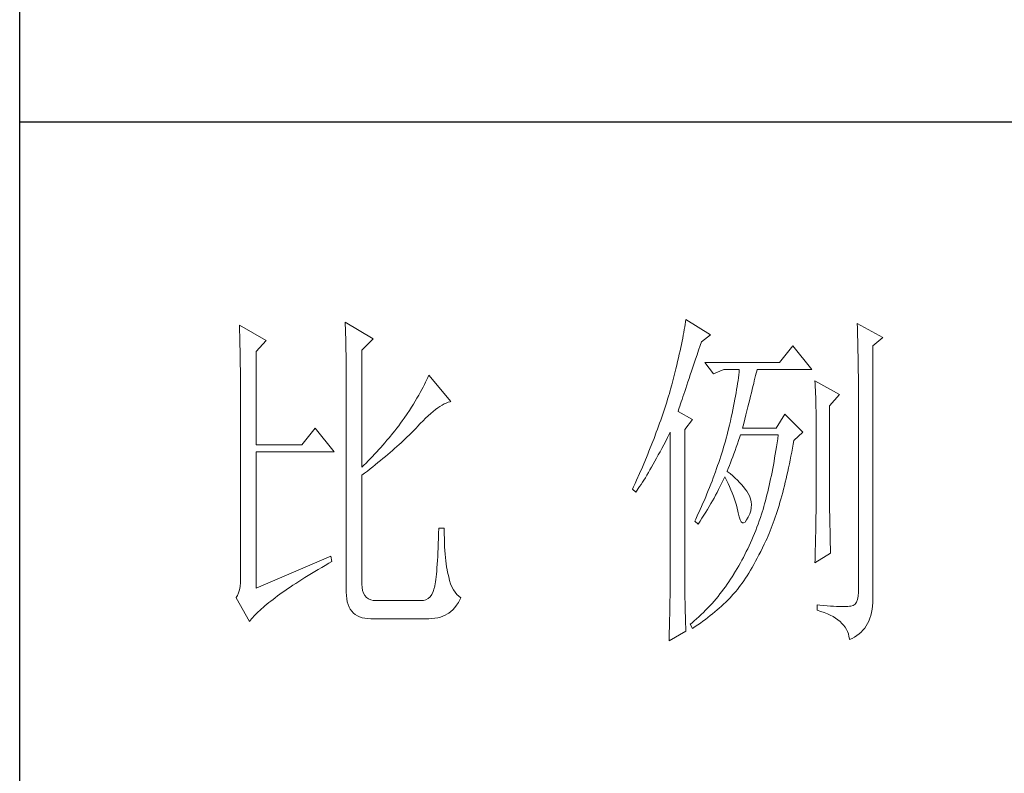
# Model space of a CAD drawing. Units: millimetres. Extents: x 17773 to 184104, y -121311 to 4781.
# Drawn here: x 21493 to 21631, y -20525 to -20420 of the extents above; entities that cross this region are included whole.
import ezdxf

# ---------------------------------------------------------------- set-up
doc = ezdxf.new("R2010")
doc.units = ezdxf.units.MM
doc.layers.add('轮廓线', color=7, linetype='Continuous', lineweight=25)

# ---------------------------------------------------------------- blocks, each defined once
blk = doc.blocks.new('文字')
at = {"layer": '轮廓线', "color": 7, "lineweight": 0}
for p, q in [((3765.51, 587.37), (3765.52, 586.95)), ((3769.4, 585.03), (3765.51, 587.37)), ((3813.04, 587.42), (3812.99, 587.07)), ((3813.09, 587.75), (3813.04, 587.42)), ((3816.51, 585.62), (3813.09, 587.75)), ((3837.03, 587.17), (3837.05, 586.57)), ((3840.61, 585.23), (3837.03, 587.17)), ((3750.74, 586.98), (3750.75, 586.65)), ((3754.47, 584.84), (3750.74, 586.98)), ((3750.75, 586.65), (3750.76, 586.32)), ((3750.76, 586.32), (3750.77, 585.97)), ((3750.77, 585.97), (3750.78, 585.61)), ((3765.52, 586.95), (3765.54, 586.53)), ((3765.54, 586.53), (3765.55, 586.11)), ((3765.55, 586.11), (3765.57, 585.67)), ((3812.8, 585.95), (3812.73, 585.55)), ((3812.87, 586.34), (3812.8, 585.95)), ((3812.93, 586.71), (3812.87, 586.34)), ((3812.99, 587.07), (3812.93, 586.71)), ((3837.05, 586.57), (3837.06, 585.98)), ((3837.06, 585.98), (3837.08, 585.41)), ((3750.78, 585.61), (3750.79, 585.24)), ((3750.79, 585.24), (3750.8, 584.85)), ((3750.8, 584.85), (3750.81, 584.45)), ((3750.81, 584.45), (3750.82, 584.04)), ((3753.07, 583.28), (3754.47, 584.84)), ((3765.57, 585.67), (3765.58, 585.23)), ((3765.58, 585.23), (3765.59, 584.78)), ((3765.59, 584.78), (3765.6, 584.33)), ((3767.84, 583.48), (3769.4, 585.03)), ((3812.56, 584.72), (3812.47, 584.28)), ((3812.65, 585.14), (3812.56, 584.72)), ((3812.73, 585.55), (3812.65, 585.14)), ((3815.08, 584.1), (3815.26, 584.64)), ((3815.26, 584.64), (3816.51, 585.62)), ((3837.08, 585.41), (3837.09, 584.84)), ((3837.09, 584.84), (3837.1, 584.29)), ((3839.21, 584.06), (3840.61, 585.23)), ((3750.82, 584.04), (3750.83, 583.62)), ((3750.83, 583.62), (3750.83, 583.19)), ((3750.83, 583.19), (3750.84, 582.74)), ((3753.07, 570.26), (3753.07, 583.28)), ((3765.6, 584.33), (3765.61, 583.87)), ((3765.61, 583.87), (3765.62, 583.4)), ((3765.62, 583.4), (3765.63, 582.92)), ((3767.84, 567.14), (3767.84, 583.48)), ((3812.27, 583.37), (3812.17, 582.89)), ((3812.37, 583.83), (3812.27, 583.37)), ((3812.47, 584.28), (3812.37, 583.83)), ((3814.65, 582.82), (3814.86, 583.45)), ((3814.86, 583.45), (3815.08, 584.1)), ((3828.01, 584.06), (3826.15, 581.73)), ((3830.66, 580.75), (3828.01, 584.06)), ((3837.1, 584.29), (3837.11, 583.76)), ((3837.11, 583.76), (3837.12, 583.24)), ((3837.12, 583.24), (3837.13, 582.73)), ((3839.21, 549.24), (3839.21, 584.06)), ((3750.84, 582.74), (3750.85, 582.28)), ((3750.85, 582.28), (3750.86, 581.81)), ((3750.86, 581.81), (3750.86, 581.33)), ((3765.63, 582.92), (3765.63, 582.44)), ((3765.63, 582.44), (3765.64, 581.95)), ((3765.64, 581.95), (3765.64, 581.45)), ((3811.94, 581.9), (3811.81, 581.38)), ((3812.05, 582.4), (3811.94, 581.9)), ((3812.17, 582.89), (3812.05, 582.4)), ((3814.25, 581.63), (3814.44, 582.21)), ((3814.44, 582.21), (3814.65, 582.82)), ((3826.15, 581.73), (3815.73, 581.73)), ((3815.73, 581.73), (3816.97, 580.17)), ((3837.13, 582.73), (3837.14, 582.24)), ((3837.14, 582.24), (3837.15, 581.76)), ((3837.15, 581.76), (3837.16, 581.29)), ((3750.86, 581.33), (3750.87, 580.83)), ((3750.87, 580.83), (3750.87, 580.32)), ((3750.87, 580.32), (3750.87, 579.8)), ((3765.64, 581.45), (3765.65, 580.95)), ((3765.65, 580.95), (3765.65, 580.43)), ((3765.65, 580.43), (3765.66, 579.92)), ((3811.55, 580.32), (3811.41, 579.76)), ((3811.68, 580.86), (3811.55, 580.32)), ((3811.81, 581.38), (3811.68, 580.86)), ((3813.7, 580), (3813.88, 580.52)), ((3813.88, 580.52), (3814.25, 581.63)), ((3816.97, 580.17), (3818.37, 580.75)), ((3818.37, 580.75), (3820.55, 580.75)), ((3820.51, 580.39), (3820.47, 580.01)), ((3820.55, 580.75), (3820.51, 580.39)), ((3822.91, 580.25), (3822.99, 580.55)), ((3822.99, 580.55), (3823.04, 580.75)), ((3823.04, 580.75), (3830.66, 580.75)), ((3837.16, 581.29), (3837.16, 580.84)), ((3837.16, 580.84), (3837.17, 580.4)), ((3837.17, 580.4), (3837.18, 579.98)), ((3750.87, 579.8), (3750.88, 579.27)), ((3750.88, 579.27), (3750.88, 578.73)), ((3765.66, 579.92), (3765.66, 579.39)), ((3765.66, 579.39), (3765.66, 578.86)), ((3776.75, 579.01), (3776.58, 578.67)), ((3776.9, 579.35), (3776.75, 579.01)), ((3777.04, 579.67), (3776.9, 579.35)), ((3777.17, 579.98), (3777.04, 579.67)), ((3780.28, 576.28), (3777.17, 579.98)), ((3811.27, 579.2), (3811.12, 578.62)), ((3811.41, 579.76), (3811.27, 579.2)), ((3813.22, 578.56), (3813.37, 579.02)), ((3813.37, 579.02), (3813.53, 579.5)), ((3813.53, 579.5), (3813.7, 580)), ((3820.38, 579.23), (3820.32, 578.82)), ((3820.43, 579.62), (3820.38, 579.23)), ((3820.47, 580.01), (3820.43, 579.62)), ((3822.56, 578.81), (3822.65, 579.2)), ((3822.65, 579.2), (3822.74, 579.57)), ((3822.74, 579.57), (3822.83, 579.92)), ((3822.83, 579.92), (3822.91, 580.25)), ((3831.12, 579.2), (3831.15, 578.76)), ((3834.54, 577.26), (3831.12, 579.2)), ((3837.18, 579.98), (3837.18, 579.57)), ((3837.18, 579.57), (3837.18, 579.17)), ((3837.18, 579.17), (3837.18, 549.65)), ((3750.88, 578.73), (3750.89, 578.17)), ((3750.89, 578.17), (3750.89, 577.6)), ((3750.89, 577.6), (3750.89, 577.02)), ((3765.66, 578.86), (3765.67, 578.32)), ((3765.67, 578.32), (3765.67, 549.65)), ((3776, 577.57), (3775.78, 577.18)), ((3776.2, 577.95), (3776, 577.57)), ((3776.4, 578.31), (3776.2, 577.95)), ((3776.58, 578.67), (3776.4, 578.31)), ((3810.91, 577.84), (3810.79, 577.43)), ((3810.96, 578.03), (3810.91, 577.84)), ((3811.12, 578.62), (3810.96, 578.03)), ((3812.8, 577.31), (3812.93, 577.71)), ((3812.93, 577.71), (3813.07, 578.12)), ((3813.07, 578.12), (3813.22, 578.56)), ((3820.18, 577.96), (3820.11, 577.52)), ((3820.25, 578.4), (3820.18, 577.96)), ((3820.32, 578.82), (3820.25, 578.4)), ((3822.24, 577.52), (3822.35, 577.97)), ((3822.35, 577.97), (3822.45, 578.4)), ((3822.45, 578.4), (3822.56, 578.81)), ((3831.15, 578.76), (3831.17, 578.31)), ((3831.17, 578.31), (3831.19, 577.86)), ((3831.19, 577.86), (3831.21, 577.39)), ((3750.89, 577.02), (3750.89, 576.42)), ((3750.89, 576.42), (3750.89, 575.82)), ((3775.3, 576.36), (3775.04, 575.94)), ((3775.54, 576.77), (3775.3, 576.36)), ((3775.78, 577.18), (3775.54, 576.77)), ((3779.63, 576.08), (3779.91, 576.18)), ((3779.91, 576.18), (3780.17, 576.26)), ((3780.17, 576.26), (3780.28, 576.28)), ((3810.41, 576.21), (3810.15, 575.38)), ((3810.54, 576.62), (3810.41, 576.21)), ((3810.67, 577.03), (3810.54, 576.62)), ((3810.79, 577.43), (3810.67, 577.03)), ((3812.34, 575.95), (3812.44, 576.26)), ((3812.44, 576.26), (3812.56, 576.59)), ((3812.56, 576.59), (3812.67, 576.94)), ((3812.67, 576.94), (3812.8, 577.31)), ((3819.94, 576.6), (3819.85, 576.12)), ((3820.03, 577.06), (3819.94, 576.6)), ((3820.11, 577.52), (3820.03, 577.06)), ((3821.87, 576.06), (3822, 576.56)), ((3822, 576.56), (3822.12, 577.05)), ((3822.12, 577.05), (3822.24, 577.52)), ((3831.21, 577.39), (3831.22, 576.92)), ((3831.22, 576.92), (3831.23, 576.45)), ((3831.23, 576.45), (3831.25, 575.96)), ((3833.14, 575.7), (3834.54, 577.26)), ((3750.89, 575.82), (3750.9, 575.2)), ((3750.9, 575.2), (3750.9, 551.59)), ((3774.48, 575.05), (3774.18, 574.59)), ((3774.76, 575.5), (3774.48, 575.05)), ((3775.04, 575.94), (3774.76, 575.5)), ((3777.45, 574.61), (3777.79, 574.9)), ((3777.79, 574.9), (3778.11, 575.16)), ((3778.11, 575.16), (3778.44, 575.4)), ((3778.44, 575.4), (3778.75, 575.61)), ((3778.75, 575.61), (3779.05, 575.79)), ((3779.05, 575.79), (3779.34, 575.95)), ((3779.34, 575.95), (3779.63, 576.08)), ((3810.01, 574.96), (3809.87, 574.54)), ((3810.15, 575.38), (3810.01, 574.96)), ((3812, 574.92), (3812.07, 575.15)), ((3814.02, 573.76), (3812, 574.92)), ((3812.07, 575.15), (3812.15, 575.39)), ((3812.15, 575.39), (3812.25, 575.66)), ((3812.25, 575.66), (3812.34, 575.95)), ((3819.65, 575.13), (3819.54, 574.62)), ((3819.75, 575.63), (3819.65, 575.13)), ((3819.85, 576.12), (3819.75, 575.63)), ((3821.47, 574.41), (3821.61, 574.98)), ((3821.61, 574.98), (3821.75, 575.53)), ((3821.75, 575.53), (3821.87, 576.06)), ((3831.25, 575.96), (3831.26, 575.47)), ((3831.26, 575.47), (3831.27, 574.97)), ((3831.27, 574.97), (3831.27, 574.47)), ((3833.14, 562.68), (3833.14, 575.7)), ((3773.49, 573.6), (3773.24, 573.25)), ((3773.75, 573.95), (3773.49, 573.6)), ((3774.18, 574.59), (3773.75, 573.95)), ((3776, 573.2), (3776.38, 573.59)), ((3776.38, 573.59), (3776.74, 573.96)), ((3776.74, 573.96), (3777.1, 574.3)), ((3777.1, 574.3), (3777.45, 574.61)), ((3809.58, 573.7), (3809.43, 573.28)), ((3809.73, 574.12), (3809.58, 573.7)), ((3809.87, 574.54), (3809.73, 574.12)), ((3812.93, 572.4), (3814.02, 573.76)), ((3819.3, 573.56), (3819.18, 573.01)), ((3819.42, 574.1), (3819.3, 573.56)), ((3819.54, 574.62), (3819.42, 574.1)), ((3821.17, 573.22), (3821.32, 573.83)), ((3821.32, 573.83), (3821.47, 574.41)), ((3826.92, 574.53), (3825.68, 572.59)), ((3829.41, 572.01), (3826.92, 574.53)), ((3831.27, 574.47), (3831.27, 573.95)), ((3831.27, 573.95), (3831.28, 573.43)), ((3831.28, 573.43), (3831.28, 562.03)), ((3761.31, 572.59), (3759.45, 570.26)), ((3763.96, 569.28), (3761.31, 572.59)), ((3772.45, 572.21), (3772.18, 571.87)), ((3772.71, 572.55), (3772.45, 572.21)), ((3772.98, 572.9), (3772.71, 572.55)), ((3773.24, 573.25), (3772.98, 572.9)), ((3774.71, 571.86), (3774.97, 572.12)), ((3774.97, 572.12), (3775.23, 572.38)), ((3775.23, 572.38), (3775.47, 572.63)), ((3775.47, 572.63), (3775.62, 572.78)), ((3775.62, 572.78), (3776, 573.2)), ((3809.12, 572.42), (3808.96, 571.99)), ((3809.28, 572.85), (3809.12, 572.42)), ((3809.43, 573.28), (3809.28, 572.85)), ((3812.93, 551.02), (3812.93, 572.4)), ((3819.05, 572.46), (3818.91, 571.89)), ((3819.18, 573.01), (3819.05, 572.46)), ((3821.02, 572.59), (3821.17, 573.22)), ((3825.68, 572.59), (3821.02, 572.59)), ((3771.35, 570.87), (3771.07, 570.54)), ((3771.63, 571.2), (3771.35, 570.87)), ((3772.18, 571.87), (3771.63, 571.2)), ((3773.33, 570.54), (3773.61, 570.8)), ((3773.61, 570.8), (3773.9, 571.07)), ((3773.9, 571.07), (3774.18, 571.34)), ((3774.18, 571.34), (3774.45, 571.6)), ((3774.45, 571.6), (3774.71, 571.86)), ((3808.47, 570.69), (3808.12, 569.81)), ((3808.64, 571.12), (3808.47, 570.69)), ((3808.96, 571.99), (3808.64, 571.12)), ((3810, 570.24), (3810.27, 570.75)), ((3810.27, 570.75), (3810.53, 571.27)), ((3810.53, 571.27), (3810.81, 571.8)), ((3810.81, 571.8), (3810.91, 572.01)), ((3810.91, 572.01), (3810.91, 551.36)), ((3818.61, 570.77), (3818.48, 570.35)), ((3818.73, 571.19), (3818.61, 570.77)), ((3818.84, 571.62), (3818.73, 571.19)), ((3818.91, 571.89), (3818.84, 571.62)), ((3820.29, 570.37), (3820.46, 570.86)), ((3820.46, 570.86), (3820.62, 571.35)), ((3820.62, 571.35), (3820.7, 571.62)), ((3825.91, 571.07), (3825.83, 570.52)), ((3825.99, 571.62), (3825.91, 571.07)), ((3828.08, 570.33), (3828.17, 570.84)), ((3828.17, 570.84), (3829.41, 572.01)), ((3759.45, 570.26), (3753.07, 570.26)), ((3770.21, 569.57), (3769.92, 569.25)), ((3770.5, 569.89), (3770.21, 569.57)), ((3770.79, 570.21), (3770.5, 569.89)), ((3771.07, 570.54), (3770.79, 570.21)), ((3771.78, 569.16), (3772.1, 569.44)), ((3772.1, 569.44), (3772.42, 569.72)), ((3772.42, 569.72), (3772.73, 570)), ((3772.73, 570), (3773.03, 570.27)), ((3773.03, 570.27), (3773.33, 570.54)), ((3807.94, 569.37), (3807.76, 568.93)), ((3808.12, 569.81), (3807.94, 569.37)), ((3809.49, 569.28), (3809.75, 569.75)), ((3809.75, 569.75), (3810, 570.24)), ((3818.23, 569.49), (3818.1, 569.06)), ((3818.36, 569.92), (3818.23, 569.49)), ((3818.48, 570.35), (3818.36, 569.92)), ((3819.81, 569), (3819.97, 569.44)), ((3819.97, 569.44), (3820.13, 569.9)), ((3820.13, 569.9), (3820.29, 570.37)), ((3825.66, 569.45), (3825.58, 568.93)), ((3825.75, 569.98), (3825.66, 569.45)), ((3825.83, 570.52), (3825.75, 569.98)), ((3827.87, 569.2), (3827.97, 569.76)), ((3827.97, 569.76), (3828.08, 570.33)), ((3753.07, 550.23), (3753.07, 569.28)), ((3753.07, 569.28), (3763.96, 569.28)), ((3768.72, 568), (3768.42, 567.7)), ((3769.03, 568.31), (3768.72, 568)), ((3769.33, 568.62), (3769.03, 568.31)), ((3769.62, 568.94), (3769.33, 568.62)), ((3769.92, 569.25), (3769.62, 568.94)), ((3770.08, 567.75), (3770.44, 568.03)), ((3770.44, 568.03), (3770.78, 568.32)), ((3770.78, 568.32), (3771.12, 568.6)), ((3771.12, 568.6), (3771.45, 568.89)), ((3771.45, 568.89), (3771.78, 569.16)), ((3807.58, 568.48), (3807.2, 567.58)), ((3807.76, 568.93), (3807.58, 568.48)), ((3808.53, 567.52), (3808.76, 567.94)), ((3808.76, 567.94), (3809, 568.37)), ((3809, 568.37), (3809.24, 568.82)), ((3809.24, 568.82), (3809.49, 569.28)), ((3817.82, 568.21), (3817.68, 567.78)), ((3817.96, 568.64), (3817.82, 568.21)), ((3818.1, 569.06), (3817.96, 568.64)), ((3819.32, 567.72), (3819.48, 568.14)), ((3819.48, 568.14), (3819.65, 568.56)), ((3819.65, 568.56), (3819.81, 569)), ((3825.4, 567.91), (3825.31, 567.41)), ((3825.49, 568.42), (3825.4, 567.91)), ((3825.58, 568.93), (3825.49, 568.42)), ((3827.55, 567.57), (3827.66, 568.1)), ((3827.66, 568.1), (3827.76, 568.64)), ((3827.76, 568.64), (3827.87, 569.2)), ((3768.11, 567.4), (3767.84, 567.14)), ((3768.42, 567.7), (3768.11, 567.4)), ((3768.23, 566.28), (3768.61, 566.57)), ((3768.61, 566.57), (3768.99, 566.87)), ((3768.99, 566.87), (3769.36, 567.16)), ((3769.36, 567.16), (3769.72, 567.46)), ((3769.72, 567.46), (3770.08, 567.75)), ((3807.01, 567.13), (3806.61, 566.22)), ((3807.2, 567.58), (3807.01, 567.13)), ((3807.85, 566.36), (3808.07, 566.73)), ((3808.07, 566.73), (3808.3, 567.12)), ((3808.3, 567.12), (3808.53, 567.52)), ((3817.38, 566.91), (3817.23, 566.48)), ((3817.53, 567.35), (3817.38, 566.91)), ((3817.68, 567.78), (3817.53, 567.35)), ((3818.84, 566.56), (3819, 566.94)), ((3818.88, 566.53), (3818.84, 566.56)), ((3819, 566.94), (3819.16, 567.33)), ((3819.16, 567.33), (3819.32, 567.72)), ((3825.22, 566.92), (3825.12, 566.44)), ((3825.31, 567.41), (3825.22, 566.92)), ((3827.32, 566.52), (3827.44, 567.04)), ((3827.44, 567.04), (3827.55, 567.57)), ((3767.84, 565.98), (3768.23, 566.28)), ((3767.84, 550.77), (3767.84, 565.98)), ((3806.2, 565.31), (3805.99, 564.85)), ((3806.61, 566.22), (3806.2, 565.31)), ((3807.02, 565.01), (3807.22, 565.32)), ((3807.22, 565.32), (3807.43, 565.65)), ((3807.43, 565.65), (3807.64, 566)), ((3807.64, 566), (3807.85, 566.36)), ((3816.74, 565.17), (3816.57, 564.73)), ((3816.91, 565.61), (3816.74, 565.17)), ((3817.23, 566.48), (3816.91, 565.61)), ((3818.22, 565.12), (3818.39, 565.49)), ((3818.39, 565.49), (3818.53, 565.78)), ((3818.53, 565.78), (3818.76, 565.32)), ((3818.76, 565.32), (3818.98, 564.86)), ((3819.27, 566.22), (3818.88, 566.53)), ((3819.64, 565.91), (3819.27, 566.22)), ((3819.98, 565.6), (3819.64, 565.91)), ((3820.3, 565.3), (3819.98, 565.6)), ((3820.6, 564.99), (3820.3, 565.3)), ((3824.93, 565.49), (3824.83, 565.03)), ((3825.03, 565.96), (3824.93, 565.49)), ((3825.12, 566.44), (3825.03, 565.96)), ((3826.97, 565.02), (3827.09, 565.51)), ((3827.09, 565.51), (3827.21, 566.01)), ((3827.21, 566.01), (3827.32, 566.52)), ((3805.78, 564.38), (3805.62, 564.03)), ((3805.62, 564.03), (3806.09, 563.64)), ((3805.99, 564.85), (3805.78, 564.38)), ((3806.09, 563.64), (3806.27, 563.89)), ((3806.27, 563.89), (3806.45, 564.15)), ((3806.45, 564.15), (3806.63, 564.42)), ((3806.63, 564.42), (3806.83, 564.71)), ((3806.83, 564.71), (3807.02, 565.01)), ((3816.22, 563.85), (3816.04, 563.41)), ((3816.4, 564.29), (3816.22, 563.85)), ((3816.57, 564.73), (3816.4, 564.29)), ((3817.45, 563.59), (3817.65, 563.98)), ((3817.65, 563.98), (3817.85, 564.36)), ((3817.85, 564.36), (3818.04, 564.74)), ((3818.04, 564.74), (3818.22, 565.12)), ((3818.98, 564.86), (3819.19, 564.4)), ((3819.19, 564.4), (3819.38, 563.95)), ((3819.38, 563.95), (3819.56, 563.51)), ((3820.88, 564.68), (3820.6, 564.99)), ((3821.14, 564.38), (3820.88, 564.68)), ((3821.38, 564.06), (3821.14, 564.38)), ((3821.6, 563.76), (3821.38, 564.06)), ((3824.63, 564.13), (3824.52, 563.69)), ((3824.73, 564.58), (3824.63, 564.13)), ((3824.83, 565.03), (3824.73, 564.58)), ((3826.61, 563.58), (3826.73, 564.05)), ((3826.73, 564.05), (3826.86, 564.53)), ((3826.86, 564.53), (3826.97, 565.02)), ((3815.67, 562.53), (3815.48, 562.09)), ((3815.86, 562.97), (3815.67, 562.53)), ((3816.04, 563.41), (3815.86, 562.97)), ((3816.58, 562.02), (3816.81, 562.42)), ((3816.81, 562.42), (3817.03, 562.81)), ((3817.03, 562.81), (3817.25, 563.21)), ((3817.25, 563.21), (3817.45, 563.59)), ((3819.56, 563.51), (3819.72, 563.08)), ((3819.72, 563.08), (3819.88, 562.64)), ((3819.88, 562.64), (3820.01, 562.22)), ((3821.79, 563.45), (3821.6, 563.76)), ((3821.97, 563.11), (3821.79, 563.45)), ((3822.13, 562.7), (3821.97, 563.11)), ((3822.23, 562.29), (3822.13, 562.7)), ((3824.2, 562.42), (3824.09, 562.01)), ((3824.31, 562.84), (3824.2, 562.42)), ((3824.42, 563.26), (3824.31, 562.84)), ((3824.52, 563.69), (3824.42, 563.26)), ((3826.23, 562.22), (3826.36, 562.67)), ((3826.36, 562.67), (3826.49, 563.12)), ((3826.49, 563.12), (3826.61, 563.58)), ((3833.15, 562.38), (3833.14, 562.68)), ((3815.08, 561.19), (3814.68, 560.3)), ((3815.28, 561.64), (3815.08, 561.19)), ((3815.48, 562.09), (3815.28, 561.64)), ((3815.86, 560.82), (3816.1, 561.22)), ((3816.1, 561.22), (3816.34, 561.62)), ((3816.34, 561.62), (3816.58, 562.02)), ((3820.01, 562.22), (3820.14, 561.8)), ((3820.14, 561.8), (3820.25, 561.39)), ((3820.25, 561.39), (3820.34, 560.98)), ((3822.15, 561.02), (3822.23, 561.45)), ((3822.26, 561.88), (3822.23, 562.29)), ((3822.23, 561.45), (3822.26, 561.88)), ((3823.87, 561.22), (3823.75, 560.83)), ((3823.98, 561.61), (3823.87, 561.22)), ((3824.09, 562.01), (3823.98, 561.61)), ((3825.84, 560.93), (3825.97, 561.35)), ((3825.97, 561.35), (3826.11, 561.78)), ((3826.11, 561.78), (3826.23, 562.22)), ((3831.28, 562.03), (3831.27, 561.75)), ((3831.27, 561.75), (3831.27, 561.44)), ((3831.27, 561.44), (3831.27, 561.1)), ((3831.27, 561.1), (3831.27, 560.73)), ((3833.15, 562.05), (3833.15, 562.38)), ((3833.15, 561.7), (3833.15, 562.05)), ((3833.16, 561.31), (3833.15, 561.7)), ((3833.17, 560.9), (3833.16, 561.31)), ((3814.47, 559.85), (3814.33, 559.56)), ((3814.68, 560.3), (3814.47, 559.85)), ((3815.07, 559.59), (3815.34, 560)), ((3815.34, 560), (3815.6, 560.41)), ((3815.6, 560.41), (3815.86, 560.82)), ((3820.34, 560.98), (3820.39, 560.73)), ((3820.39, 560.73), (3820.52, 560.17)), ((3820.52, 560.17), (3820.66, 559.74)), ((3820.66, 559.74), (3820.81, 559.46)), ((3821.36, 559.45), (3821.57, 559.74)), ((3821.57, 559.74), (3821.79, 560.14)), ((3821.79, 560.14), (3822, 560.59)), ((3822, 560.59), (3822.15, 561.02)), ((3823.5, 560.07), (3823.34, 559.62)), ((3823.66, 560.53), (3823.5, 560.07)), ((3823.75, 560.83), (3823.66, 560.53)), ((3825.3, 559.33), (3825.44, 559.72)), ((3825.44, 559.72), (3825.57, 560.12)), ((3825.57, 560.12), (3825.71, 560.52)), ((3825.71, 560.52), (3825.84, 560.93)), ((3831.26, 560.34), (3831.25, 559.92)), ((3831.25, 559.92), (3831.25, 559.48)), ((3831.27, 560.73), (3831.26, 560.34)), ((3833.18, 560.45), (3833.17, 560.9)), ((3833.18, 559.97), (3833.18, 560.45)), ((3833.19, 559.47), (3833.18, 559.97)), ((3778.57, 558.59), (3778.55, 557.85)), ((3779.35, 558.59), (3778.57, 558.59)), ((3779.35, 558.39), (3779.35, 558.59)), ((3779.35, 557.76), (3779.35, 558.39)), ((3814.33, 559.56), (3814.8, 559.17)), ((3814.8, 559.17), (3815.07, 559.59)), ((3820.81, 559.46), (3820.98, 559.32)), ((3820.98, 559.32), (3821.16, 559.32)), ((3821.16, 559.32), (3821.36, 559.45)), ((3823.01, 558.72), (3822.84, 558.27)), ((3823.18, 559.17), (3823.01, 558.72)), ((3823.34, 559.62), (3823.18, 559.17)), ((3824.87, 558.21), (3825.01, 558.58)), ((3825.01, 558.58), (3825.16, 558.95)), ((3825.16, 558.95), (3825.3, 559.33)), ((3831.23, 558.5), (3831.22, 557.97)), ((3831.24, 559.01), (3831.23, 558.5)), ((3831.25, 559.48), (3831.24, 559.01)), ((3833.21, 558.93), (3833.19, 559.47)), ((3833.22, 558.37), (3833.21, 558.93)), ((3833.23, 557.77), (3833.22, 558.37)), ((3778.53, 557.14), (3778.51, 556.46)), ((3778.55, 557.85), (3778.53, 557.14)), ((3779.36, 557.16), (3779.35, 557.76)), ((3779.38, 556.57), (3779.36, 557.16)), ((3822.3, 556.98), (3822.11, 556.56)), ((3822.48, 557.41), (3822.3, 556.98)), ((3822.66, 557.84), (3822.48, 557.41)), ((3822.84, 558.27), (3822.66, 557.84)), ((3824.28, 556.84), (3824.43, 557.17)), ((3824.43, 557.17), (3824.58, 557.51)), ((3824.58, 557.51), (3824.73, 557.86)), ((3824.73, 557.86), (3824.87, 558.21)), ((3831.21, 557.42), (3831.19, 556.84)), ((3831.22, 557.97), (3831.21, 557.42)), ((3833.25, 557.15), (3833.23, 557.77)), ((3833.26, 556.49), (3833.25, 557.15)), ((3778.48, 555.82), (3778.46, 555.2)), ((3778.51, 556.46), (3778.48, 555.82)), ((3779.4, 556.01), (3779.38, 556.57)), ((3779.44, 555.48), (3779.4, 556.01)), ((3821.73, 555.72), (3821.53, 555.32)), ((3821.92, 556.14), (3821.73, 555.72)), ((3822.11, 556.56), (3821.92, 556.14)), ((3823.55, 555.35), (3823.79, 555.84)), ((3823.79, 555.84), (3824.04, 556.34)), ((3824.04, 556.34), (3824.28, 556.84)), ((3831.16, 555.59), (3831.15, 554.93)), ((3831.18, 556.23), (3831.16, 555.59)), ((3831.19, 556.84), (3831.18, 556.23)), ((3833.28, 555.81), (3833.26, 556.49)), ((3833.3, 555.09), (3833.28, 555.81)), ((3763.49, 554.7), (3753.07, 550.23)), ((3763.65, 553.92), (3763.49, 554.7)), ((3778.43, 554.62), (3778.4, 554.07)), ((3778.46, 555.2), (3778.43, 554.62)), ((3779.47, 554.97), (3779.44, 555.48)), ((3779.51, 554.48), (3779.47, 554.97)), ((3779.56, 554.02), (3779.51, 554.48)), ((3821.12, 554.51), (3820.91, 554.12)), ((3821.33, 554.91), (3821.12, 554.51)), ((3821.53, 555.32), (3821.33, 554.91)), ((3822.82, 553.97), (3823.06, 554.41)), ((3823.06, 554.41), (3823.3, 554.87)), ((3823.3, 554.87), (3823.55, 555.35)), ((3831.12, 553.73), (3833.3, 555.09)), ((3831.13, 554.23), (3831.12, 553.73)), ((3831.15, 554.93), (3831.13, 554.23)), ((3761.26, 552.53), (3761.74, 552.81)), ((3761.74, 552.81), (3762.23, 553.1)), ((3762.23, 553.1), (3762.73, 553.4)), ((3762.73, 553.4), (3763.25, 553.7)), ((3763.25, 553.7), (3763.65, 553.92)), ((3778.33, 553.07), (3778.29, 552.61)), ((3778.36, 553.55), (3778.33, 553.07)), ((3778.4, 554.07), (3778.36, 553.55)), ((3779.61, 553.59), (3779.56, 554.02)), ((3779.67, 553.18), (3779.61, 553.59)), ((3779.74, 552.79), (3779.67, 553.18)), ((3779.81, 552.43), (3779.74, 552.79)), ((3820.26, 552.97), (3820.03, 552.59)), ((3820.48, 553.35), (3820.26, 552.97)), ((3820.7, 553.73), (3820.48, 553.35)), ((3820.91, 554.12), (3820.7, 553.73)), ((3822.11, 552.71), (3822.34, 553.12)), ((3822.34, 553.12), (3822.58, 553.53)), ((3822.58, 553.53), (3822.82, 553.97)), ((3750.9, 551.59), (3750.88, 550.99)), ((3759.03, 551.14), (3759.46, 551.41)), ((3759.46, 551.41), (3759.89, 551.69)), ((3759.89, 551.69), (3760.34, 551.96)), ((3760.34, 551.96), (3760.79, 552.24)), ((3760.79, 552.24), (3761.26, 552.53)), ((3778.17, 551.44), (3778.12, 551.11)), ((3778.21, 551.8), (3778.17, 551.44)), ((3778.25, 552.19), (3778.21, 551.8)), ((3778.29, 552.61), (3778.25, 552.19)), ((3779.89, 552.1), (3779.81, 552.43)), ((3779.97, 551.79), (3779.89, 552.1)), ((3780.09, 551.29), (3779.97, 551.79)), ((3819.33, 551.46), (3819.1, 551.1)), ((3819.55, 551.81), (3819.33, 551.46)), ((3819.77, 552.17), (3819.55, 551.81)), ((3819.8, 552.22), (3819.77, 552.17)), ((3820.03, 552.59), (3819.8, 552.22)), ((3821.18, 551.25), (3821.41, 551.59)), ((3821.41, 551.59), (3821.64, 551.95)), ((3821.64, 551.95), (3821.87, 552.32)), ((3821.87, 552.32), (3822.11, 552.71)), ((3750.83, 550.45), (3750.75, 549.97)), ((3750.88, 550.99), (3750.83, 550.45)), ((3757.09, 549.85), (3757.45, 550.1)), ((3757.45, 550.1), (3757.83, 550.36)), ((3757.83, 550.36), (3758.22, 550.62)), ((3758.22, 550.62), (3758.62, 550.88)), ((3758.62, 550.88), (3759.03, 551.14)), ((3767.87, 550.29), (3767.84, 550.77)), ((3767.95, 549.87), (3767.87, 550.29)), ((3777.95, 550.23), (3777.79, 549.74)), ((3777.97, 550.32), (3777.95, 550.23)), ((3778.02, 550.56), (3777.97, 550.32)), ((3778.07, 550.82), (3778.02, 550.56)), ((3778.12, 551.11), (3778.07, 550.82)), ((3780.24, 550.82), (3780.09, 551.29)), ((3780.42, 550.38), (3780.24, 550.82)), ((3780.63, 549.99), (3780.42, 550.38)), ((3810.9, 550.28), (3810.89, 549.88)), ((3810.91, 551.02), (3810.9, 550.66)), ((3810.9, 550.66), (3810.9, 550.28)), ((3810.91, 551.36), (3810.91, 551.02)), ((3812.94, 550.58), (3812.93, 551.02)), ((3812.94, 550.13), (3812.94, 550.58)), ((3812.94, 549.67), (3812.94, 550.13)), ((3818.36, 550.07), (3818.11, 549.73)), ((3818.62, 550.41), (3818.36, 550.07)), ((3818.86, 550.76), (3818.62, 550.41)), ((3819.1, 551.1), (3818.86, 550.76)), ((3820.28, 550.02), (3820.5, 550.31)), ((3820.5, 550.31), (3820.73, 550.61)), ((3820.73, 550.61), (3820.95, 550.92)), ((3820.95, 550.92), (3821.18, 551.25)), ((3750.3, 548.91), (3750.28, 548.87)), ((3750.28, 548.87), (3752.14, 545.56)), ((3750.49, 549.2), (3750.3, 548.91)), ((3750.63, 549.56), (3750.49, 549.2)), ((3750.75, 549.97), (3750.63, 549.56)), ((3755.43, 548.65), (3755.74, 548.88)), ((3755.74, 548.88), (3756.06, 549.12)), ((3756.06, 549.12), (3756.39, 549.36)), ((3756.39, 549.36), (3756.73, 549.6)), ((3756.73, 549.6), (3757.09, 549.85)), ((3765.67, 549.65), (3765.68, 549.17)), ((3765.68, 549.17), (3765.73, 548.72)), ((3765.73, 548.72), (3765.8, 548.31)), ((3768.07, 549.5), (3767.95, 549.87)), ((3768.25, 549.19), (3768.07, 549.5)), ((3768.48, 548.93), (3768.25, 549.19)), ((3768.75, 548.73), (3768.48, 548.93)), ((3769.07, 548.59), (3768.75, 548.73)), ((3777.1, 548.75), (3776.79, 548.58)), ((3777.37, 549), (3777.1, 548.75)), ((3777.59, 549.33), (3777.37, 549)), ((3777.79, 549.74), (3777.59, 549.33)), ((3780.85, 549.65), (3780.63, 549.99)), ((3781.1, 549.35), (3780.85, 549.65)), ((3781.38, 549.08), (3781.1, 549.35)), ((3781.33, 548.23), (3781.58, 548.67)), ((3781.68, 548.87), (3781.38, 549.08)), ((3781.58, 548.67), (3781.68, 548.87)), ((3810.88, 549.02), (3810.87, 548.55)), ((3810.89, 549.46), (3810.88, 549.02)), ((3810.89, 549.88), (3810.89, 549.46)), ((3812.95, 549.21), (3812.94, 549.67)), ((3812.96, 548.74), (3812.95, 549.21)), ((3812.97, 548.26), (3812.96, 548.74)), ((3817.31, 548.73), (3817.03, 548.41)), ((3817.58, 549.06), (3817.31, 548.73)), ((3817.85, 549.4), (3817.58, 549.06)), ((3818.11, 549.73), (3817.85, 549.4)), ((3818.94, 548.55), (3819.21, 548.83)), ((3819.21, 548.83), (3819.49, 549.12)), ((3819.49, 549.12), (3819.62, 549.26)), ((3819.62, 549.26), (3819.84, 549.5)), ((3819.84, 549.5), (3820.06, 549.75)), ((3820.06, 549.75), (3820.28, 550.02)), ((3837.16, 549.1), (3837.07, 548.64)), ((3837.18, 549.65), (3837.16, 549.1)), ((3839.2, 548.2), (3839.21, 548.71)), ((3839.21, 548.71), (3839.21, 549.24)), ((3753.58, 547.11), (3753.81, 547.32)), ((3753.81, 547.32), (3754.05, 547.53)), ((3754.05, 547.53), (3754.3, 547.75)), ((3754.3, 547.75), (3754.57, 547.97)), ((3754.57, 547.97), (3754.84, 548.19)), ((3754.84, 548.19), (3755.13, 548.41)), ((3755.13, 548.41), (3755.43, 548.65)), ((3765.8, 548.31), (3765.91, 547.93)), ((3765.91, 547.93), (3766.05, 547.58)), ((3766.05, 547.58), (3766.22, 547.27)), ((3769.44, 548.51), (3769.07, 548.59)), ((3769.87, 548.48), (3769.44, 548.51)), ((3776.24, 548.48), (3769.87, 548.48)), ((3776.46, 548.49), (3776.24, 548.48)), ((3776.79, 548.58), (3776.46, 548.49)), ((3780.54, 547.19), (3780.81, 547.49)), ((3780.81, 547.49), (3781.07, 547.83)), ((3781.07, 547.83), (3781.33, 548.23)), ((3810.86, 547.56), (3810.85, 547.04)), ((3810.87, 548.07), (3810.86, 547.56)), ((3810.87, 548.55), (3810.87, 548.07)), ((3812.98, 547.78), (3812.97, 548.26)), ((3812.99, 547.28), (3812.98, 547.78)), ((3813, 546.79), (3812.99, 547.28)), ((3816.15, 547.45), (3815.85, 547.14)), ((3816.45, 547.76), (3816.15, 547.45)), ((3816.74, 548.08), (3816.45, 547.76)), ((3817.03, 548.41), (3816.74, 548.08)), ((3817.45, 547.17), (3817.76, 547.44)), ((3817.76, 547.44), (3818.06, 547.71)), ((3818.06, 547.71), (3818.36, 547.99)), ((3818.36, 547.99), (3818.65, 548.26)), ((3818.65, 548.26), (3818.94, 548.55)), ((3831.43, 547.9), (3831.43, 547.12)), ((3831.82, 547.85), (3831.43, 547.9)), ((3832.34, 547.79), (3831.82, 547.85)), ((3832.84, 547.75), (3832.34, 547.79)), ((3833.3, 547.71), (3832.84, 547.75)), ((3833.73, 547.68), (3833.3, 547.71)), ((3834.13, 547.65), (3833.73, 547.68)), ((3834.51, 547.64), (3834.13, 547.65)), ((3834.86, 547.64), (3834.51, 547.64)), ((3835.17, 547.64), (3834.86, 547.64)), ((3835.46, 547.65), (3835.17, 547.64)), ((3835.71, 547.67), (3835.46, 547.65)), ((3835.94, 547.7), (3835.71, 547.67)), ((3836.14, 547.71), (3835.94, 547.7)), ((3836.46, 547.81), (3836.14, 547.71)), ((3836.72, 547.99), (3836.46, 547.81)), ((3836.92, 548.27), (3836.72, 547.99)), ((3837.07, 548.64), (3836.92, 548.27)), ((3839.1, 547.26), (3839.16, 547.72)), ((3839.16, 547.72), (3839.2, 548.2)), ((3752.28, 545.74), (3752.43, 545.93)), ((3752.43, 545.93), (3752.59, 546.11)), ((3752.59, 546.11), (3752.77, 546.31)), ((3752.77, 546.31), (3752.95, 546.5)), ((3752.95, 546.5), (3753.15, 546.7)), ((3753.15, 546.7), (3753.36, 546.9)), ((3753.36, 546.9), (3753.58, 547.11)), ((3766.22, 547.27), (3766.42, 546.99)), ((3766.42, 546.99), (3766.65, 546.74)), ((3766.65, 546.74), (3766.91, 546.53)), ((3766.91, 546.53), (3767.21, 546.35)), ((3767.21, 546.35), (3767.53, 546.2)), ((3767.53, 546.2), (3767.89, 546.09)), ((3767.89, 546.09), (3768.27, 546.01)), ((3768.27, 546.01), (3768.69, 545.96)), ((3768.69, 545.96), (3769.09, 545.95)), ((3769.09, 545.95), (3777.17, 545.95)), ((3777.17, 545.95), (3777.61, 545.96)), ((3777.61, 545.96), (3778.03, 546)), ((3778.03, 546), (3778.43, 546.07)), ((3778.43, 546.07), (3778.8, 546.17)), ((3778.8, 546.17), (3779.16, 546.29)), ((3779.16, 546.29), (3779.49, 546.44)), ((3779.49, 546.44), (3779.8, 546.61)), ((3779.8, 546.61), (3779.97, 546.73)), ((3779.97, 546.73), (3780.26, 546.93)), ((3780.26, 546.93), (3780.54, 547.19)), ((3810.82, 545.92), (3810.81, 545.34)), ((3810.84, 546.49), (3810.82, 545.92)), ((3810.85, 547.04), (3810.84, 546.49)), ((3813.02, 546.28), (3813, 546.79)), ((3813.03, 545.77), (3813.02, 546.28)), ((3814.57, 545.92), (3814.24, 545.63)), ((3814.9, 546.22), (3814.57, 545.92)), ((3815.22, 546.52), (3814.9, 546.22)), ((3815.54, 546.83), (3815.22, 546.52)), ((3815.85, 547.14), (3815.54, 546.83)), ((3815.81, 545.84), (3816.15, 546.11)), ((3816.15, 546.11), (3816.48, 546.37)), ((3816.48, 546.37), (3816.81, 546.63)), ((3816.81, 546.63), (3817.13, 546.9)), ((3817.13, 546.9), (3817.45, 547.17)), ((3831.43, 547.12), (3831.93, 546.97)), ((3831.93, 546.97), (3832.41, 546.8)), ((3832.41, 546.8), (3832.85, 546.63)), ((3832.85, 546.63), (3833.26, 546.44)), ((3833.26, 546.44), (3833.65, 546.24)), ((3833.65, 546.24), (3834, 546.02)), ((3834, 546.02), (3834.32, 545.79)), ((3838.64, 545.62), (3838.78, 546)), ((3838.78, 546), (3838.91, 546.39)), ((3838.91, 546.39), (3839.02, 546.81)), ((3839.02, 546.81), (3839.1, 547.26)), ((3752.14, 545.56), (3752.28, 545.74)), ((3810.8, 544.73), (3810.78, 544.1)), ((3810.81, 545.34), (3810.8, 544.73)), ((3813.05, 545.26), (3813.03, 545.77)), ((3813.07, 544.73), (3813.05, 545.26)), ((3813.09, 544.2), (3813.07, 544.73)), ((3813.9, 545.33), (3813.71, 545.17)), ((3813.71, 545.17), (3814.02, 544.59)), ((3814.24, 545.63), (3813.9, 545.33)), ((3814.02, 544.59), (3814.39, 544.84)), ((3814.39, 544.84), (3814.75, 545.09)), ((3814.75, 545.09), (3815.11, 545.34)), ((3815.11, 545.34), (3815.46, 545.59)), ((3815.46, 545.59), (3815.81, 545.84)), ((3834.32, 545.79), (3834.62, 545.55)), ((3834.62, 545.55), (3834.89, 545.29)), ((3834.89, 545.29), (3835.12, 545.02)), ((3835.12, 545.02), (3835.33, 544.74)), ((3835.33, 544.74), (3835.51, 544.45)), ((3837.82, 544.33), (3838.06, 544.62)), ((3838.06, 544.62), (3838.27, 544.93)), ((3838.27, 544.93), (3838.46, 545.26)), ((3838.46, 545.26), (3838.64, 545.62)), ((3810.76, 542.84), (3813.09, 544.2)), ((3810.77, 543.45), (3810.76, 542.84)), ((3810.78, 544.1), (3810.77, 543.45)), ((3835.51, 544.45), (3835.66, 544.14)), ((3835.66, 544.14), (3835.78, 543.82)), ((3835.78, 543.82), (3835.87, 543.48)), ((3835.87, 543.48), (3835.93, 543.13)), ((3835.94, 543.03), (3836.31, 543.19)), ((3836.31, 543.19), (3836.66, 543.38)), ((3836.66, 543.38), (3836.98, 543.58)), ((3836.98, 543.58), (3837.28, 543.81)), ((3837.28, 543.81), (3837.56, 544.06)), ((3837.56, 544.06), (3837.82, 544.33)), ((3835.93, 543.13), (3835.94, 543.03))]:
    blk.add_line(p, q, dxfattribs=at)
at = {"layer": '轮廓线', "color": 0, "linetype": 'ByBlock', "lineweight": 9}
blk.add_line((3820.7, 571.62), (3825.99, 571.62), dxfattribs=at)

msp = doc.modelspace()

# ---------------------------------------------------------------- linework, layer by layer
for p, q in [((21493.28, -21019.27), (21493.28, -18209.27)), ((21843.23, -20433.95), (21493.28, -20433.95))]:
    msp.add_line(p, q)

# ---------------------------------------------------------------- block references
at = {"layer": '轮廓线', "color": 0, "linetype": 'ByBlock', "lineweight": 13}
msp.add_blockref('文字', (17773.23, -21049.27), dxfattribs=at)

doc.saveas('drawing.dxf')
